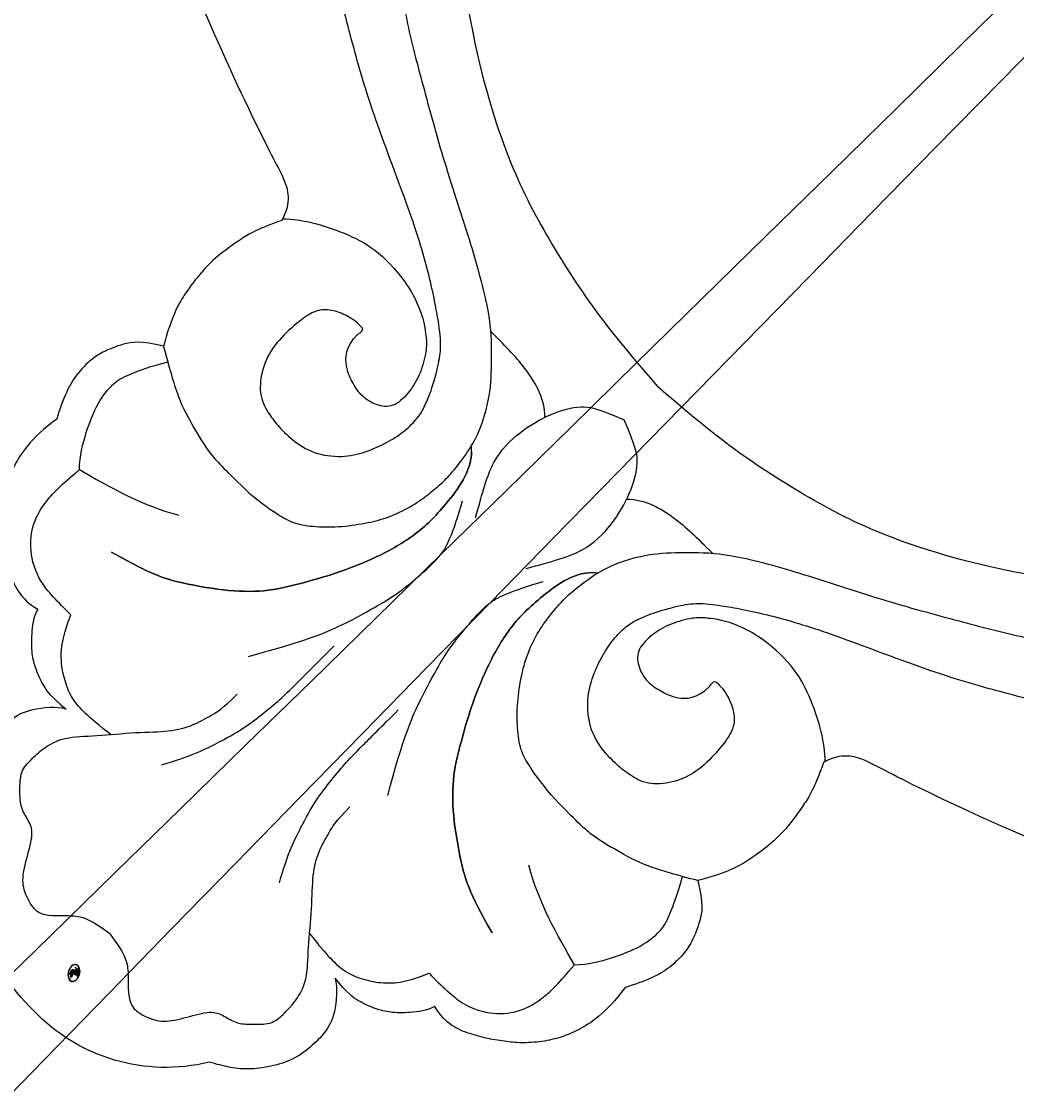
# Model space of a CAD drawing. Units: millimetres. Extents: x 5083 to 7603, y 1713 to 3495.
# Drawn here: x 7212 to 7215, y 2127 to 2129 of the extents above; entities that cross this region are included whole.
import ezdxf

# ---------------------------------------------------------------- set-up
doc = ezdxf.new("R2010")
doc.units = ezdxf.units.MM
doc.linetypes.add('HIDDEN', pattern=[9.525, 6.35, -3.175])
doc.layers.add('H-06.木作(細線)', color=8, linetype='Continuous')
doc.layers.add('H-08.木作(細線)', color=8, linetype='Continuous')
doc.layers.add('logo', color=240, linetype='Continuous', plot=False)
doc.styles.get("Standard").update_dxf_attribs({"font": 'arial.ttf'})

# ---------------------------------------------------------------- blocks, each defined once
blk = doc.blocks.new('logo')
at = {"layer": 'logo'}
h = blk.add_hatch(color=256, dxfattribs=at)
edge = h.paths.add_edge_path()
edge.add_ellipse((0.18, 0.605), major_axis=(0.323, 0.566), ratio=0.659111, start_angle=263.85756, end_angle=429.82505)
edge.add_arc((0.018, 1.392), 0.399, 258.99674, 261.058)
edge.add_ellipse((0.179, 0.602), major_axis=(0.314, 0.551), ratio=0.659838, start_angle=263.24299, end_angle=428.51951, ccw=False)
edge.add_arc((0.507, 0.375), 0.0433, 263.99618, 282.4455)
edge = h.paths.add_edge_path()
edge.add_ellipse((0.179, 0.602), major_axis=(0.314, 0.551), ratio=0.659838, start_angle=70.27444, end_angle=262.83939, ccw=False)
edge.add_arc((0.031, 1.204), 0.237, 245.23231, 248.25565, ccw=False)
edge.add_ellipse((0.18, 0.605), major_axis=(0.323, 0.566), ratio=0.659111, start_angle=71.19986, end_angle=263.58748)
edge.add_arc((0.503, 0.367), 0.0389, 266.46583, 288.3928, ccw=False)
edge = h.paths.add_edge_path(flags=17)
edge.add_line((0.196, 1.02), (0.196, 1.034))
edge.add_arc((0.018, 1.392), 0.399, 261.058, 296.46993, ccw=False)
edge.add_ellipse((0.179, 0.602), major_axis=(0.314, 0.551), ratio=0.659838, start_angle=68.51951, end_angle=70.27444)
edge.add_arc((0.031, 1.204), 0.237, 248.25565, 287.73285)
edge.add_arc((0.179, 0.843), 0.155, 119.27349, 139.70057)
edge.add_arc((0.447, 0.586), 0.526, 137.2638, 146.32964)
edge.add_arc((0.7, 0.487), 0.794, 150.49544, 153.13315)
edge.add_arc((0.175, 0.067), 0.799, 100.81859, 103.20768, ccw=False)
edge.add_arc((0.303, 0.684), 0.325, 138.92308, 148.89478, ccw=False)
edge.add_arc((0.625, 0.395), 0.758, 124.46569, 138.40018, ccw=False)
edge = h.paths.add_edge_path()
edge.add_arc((0.031, 1.204), 0.237, 233.35956, 245.23231)
edge.add_ellipse((0.18, 0.605), major_axis=(0.323, 0.566), ratio=0.659111, start_angle=69.82505, end_angle=71.19986, ccw=False)
edge.add_arc((0.018, 1.392), 0.399, 251.19228, 258.99674, ccw=False)
h.paths.add_polyline_path([(-0.052, 0.816, -0.021859), (-0.015, 0.831, -0.004955), (-0.008, 0.845, 0.012967), (-0.048, 0.835, 0.223317), (-0.201, 0.653, 0.425243), (-0.168, 0.61, 0.393247), (-0.018, 0.739, -0.084558), (0.019, 0.842, 0.019194), (-0.015, 0.831, 0.004726), (-0.021, 0.818, 0.021148), (-0.039, 0.731, -0.080721), (-0.066, 0.665, -0.104113), (-0.11, 0.634, -0.094873), (-0.162, 0.621, -0.207877), (-0.181, 0.643, -0.223034), (-0.178, 0.671, -0.16869)], flags=17)
h.paths.add_polyline_path([(0.36, 0.974, 0.088592), (0.284, 0.953, 0.140724), (0.198, 0.82, -0.012272), (0.202, 0.815, -0.041532), (0.215, 0.797, 0.005558), (0.221, 0.816, -0.187874)], flags=17)
h.paths.add_polyline_path([(0.19, 0.73, 0.011592), (0.205, 0.768, 0.056884), (0.192, 0.79, -0.271208), (0.105, 0.711, -0.679677), (0.04, 0.816, -0.290071), (0.157, 0.822, -0.103922), (0.192, 0.79, 0.053349), (0.197, 0.815, -0.004508), (0.198, 0.82, 0.220604), (0.098, 0.865, -0.015501), (0.046, 0.849, 0.008768), (0.03, 0.845, 0.029539), (0.018, 0.836, 1.009367)], flags=17)
h.paths.add_polyline_path([(0.215, 0.797, -0.008928), (0.205, 0.768, -0.347678), (0.168, 0.631, 0.00727), (0.064, 0.579, -0.035606), (0.059, 0.576, 0.01139), (0.067, 0.571, 0.012101), (0.155, 0.61, 0.461639)], flags=17)
h.paths.add_polyline_path([(0.108, 0.674, 0.433181), (0.027, 0.632, 0.04486), (0.026, 0.62, -0.026783), (0.038, 0.622, -0.142026), (0.05, 0.642, -0.307429), (0.086, 0.662, -0.953401), (0.071, 0.621, 0.069613), (0.038, 0.622, 0.042891), (0.037, 0.615, -0.067719), (0.07, 0.614, 0.893379)], flags=17)
h.paths.add_polyline_path([(0.021, 0.612, -0.009243), (0.026, 0.613, -0.026651), (0.026, 0.62, 0.013684), (0.019, 0.619, 0.174326), (-0.003, 0.606, 0.391287), (0.006, 0.571, 0.210555), (0.042, 0.563), (0.043, 0.562, 0.001326), (0.053, 0.565, -0.005065), (0.05, 0.567, -0.027528), (0.045, 0.572, -0.195292), (0.017, 0.58, -0.659298)], flags=17)
h.paths.add_polyline_path([(0.037, 0.615, 0.023127), (0.026, 0.613, 0.184672), (0.045, 0.572, 0.098355), (0.059, 0.576, -0.009788), (0.052, 0.58, -0.240413)], flags=17)
h.paths.add_polyline_path([(0.067, 0.571, -0.002039), (0.053, 0.565, 0.07599), (0.096, 0.548, 0.108431), (0.234, 0.551, -0.004552), (0.233, 0.557, -0.028332), (0.168, 0.549, -0.123708)], flags=17)
h.paths.add_polyline_path([(0.396, 0.739, -0.55173), (0.424, 0.688, -0.18979), (0.304, 0.573, -0.013881), (0.272, 0.565, 0.011039), (0.273, 0.556, 0.022162), (0.295, 0.562, -0.010966), (0.311, 0.568, -0.001761), (0.346, 0.584, 0.034744), (0.376, 0.603, 0.086103), (0.433, 0.672, 0.506659), (0.398, 0.764, 0.355205), (0.25, 0.674, 0.093422), (0.233, 0.557, 0.017263), (0.272, 0.565, -0.31391)], flags=17)
h.paths.add_polyline_path([(0.259, 0.546, -0.009702), (0.273, 0.553, -0.004936), (0.273, 0.556, -0.035369), (0.237, 0.552, -0.002587), (0.234, 0.551, 0.014405), (0.235, 0.532, -0.020509)], flags=17)
h.paths.add_polyline_path([(0.273, 0.547, -0.007857), (0.273, 0.553, 0.009702), (0.259, 0.546, 0.020509), (0.235, 0.532, 0.000681), (0.235, 0.532, -0.002588), (0.236, 0.526, -0.013713), (0.249, 0.534, -0.01198)], flags=17)
h.paths.add_polyline_path([(0.278, 0.52, -0.036579), (0.273, 0.547, 0.01198), (0.249, 0.534, 0.013411), (0.236, 0.526, 0.001089), (0.235, 0.525, 0.015933), (0.236, 0.427, -0.190203), (0.187, 0.304, -0.266161), (0.121, 0.269, -0.207317), (0.183, 0.477, -0.064593), (0.235, 0.525, -0.001017), (0.235, 0.532, -0.000681), (0.235, 0.532, 0.152538), (0.108, 0.383, 0.230241), (0.111, 0.238, 0.234095), (0.211, 0.271, 0.172717), (0.274, 0.375, 0.028132), (0.281, 0.441, -0.014352), (0.282, 0.459, 0.062016), (0.314, 0.448, 0.349487), (0.465, 0.526, 0.392407), (0.436, 0.606, 0.130108), (0.383, 0.6, 0.001865), (0.346, 0.584, -0.054721), (0.295, 0.562, 0.014593), (0.273, 0.553, 0.007857), (0.273, 0.547, -0.01108), (0.297, 0.557, -0.100678), (0.408, 0.588, -0.349203), (0.432, 0.566, -0.402437), (0.316, 0.465, -0.009974), (0.317, 0.469, 0.613372), (0.295, 0.508, 0.175713), (0.279, 0.503, -0.002484), (0.28, 0.49, -0.463644), (0.302, 0.493, -0.513768), (0.3, 0.467, -0.075052), (0.281, 0.477, 0.007944)], flags=17)
h.paths.add_polyline_path([(0.314, 0.448, -0.062016), (0.282, 0.459, -0.007786), (0.281, 0.441, 0.027572), (0.283, 0.405, 0.0582), (0.284, 0.397, 0.26466), (0.379, 0.293, 0.315327), (0.495, 0.329, -0.025867), (0.491, 0.33, -0.380363), (0.353, 0.328, -0.153954), (0.315, 0.405, -0.090831)], flags=17)
h.paths.add_polyline_path([(0.464, 0.368, 0.336432), (0.491, 0.33, 0.025867), (0.495, 0.329, 0.026394), (0.499, 0.332, -0.025927), (0.494, 0.333, -0.173285), (0.471, 0.351, -0.685315), (0.487, 0.383, -0.491027), (0.503, 0.345, -0.040547), (0.494, 0.333, 0.025927), (0.499, 0.332, 0.139653), (0.512, 0.356, 1.004843)], flags=17)
h.paths.add_polyline_path([(0.406, 1.004, 0.143839), (0.349, 0.996, 0.069213), (0.284, 0.953, -0.088592), (0.36, 0.974, 0.404636)], flags=17)
h.paths.add_polyline_path([(0.27, 0.946, -0.01627), (0.284, 0.953, -0.069213), (0.349, 0.996, 0.037626), (0.224, 0.933, -0.082213), (0.038, 0.855, 0.004306), (0.024, 0.852, 0.008989), (0.019, 0.842, -0.006474), (0.03, 0.845, -0.136946), (0.098, 0.865, 0.054668)], flags=17)
for points in [[(0.019, 0.842, 0.019194), (-0.015, 0.831, 0.004726), (-0.021, 0.818, -0.044587), (-0.044, 0.732, -0.07623), (-0.075, 0.671, -0.235864), (-0.162, 0.623, -0.450297), (-0.178, 0.671, -0.16869), (-0.052, 0.816, -0.021859), (-0.015, 0.831, -0.004955), (-0.008, 0.845, 0.012967), (-0.048, 0.835, 0.223317), (-0.201, 0.653, 0.425243), (-0.168, 0.61, 0.393247), (-0.018, 0.739, -0.084558)], [(-0.162, 0.623, -0.206522), (-0.181, 0.643, 0.207877), (-0.162, 0.621, 0.024305), (-0.148, 0.623, -0.043373)], [(0.273, 0.556, -0.011039), (0.272, 0.565, -0.017263), (0.233, 0.557, 0.004552), (0.234, 0.551, 0.002587), (0.237, 0.552, 0.035369)]]:
    blk.add_hatch(color=256, dxfattribs=at).paths.add_polyline_path(points)
h = blk.add_hatch(color=256, dxfattribs=at)
edge = h.paths.add_edge_path()
edge.add_ellipse((0.179, 0.602), major_axis=(0.314, 0.551), ratio=0.659838, start_angle=68.51951, end_angle=70.27444, ccw=False)
edge.add_arc((0.018, 1.392), 0.399, 258.99674, 261.058, ccw=False)
edge.add_ellipse((0.18, 0.605), major_axis=(0.323, 0.566), ratio=0.659111, start_angle=69.82505, end_angle=71.19986)
edge.add_arc((0.031, 1.204), 0.237, 245.23231, 248.25565)
h = blk.add_hatch(color=256, dxfattribs=at)
h.paths.add_polyline_path([(0.215, 0.797, 0.041532), (0.202, 0.815, 0.012272), (0.198, 0.82, 0.004508), (0.197, 0.815, -0.053349), (0.192, 0.79, -0.056884), (0.205, 0.768, 0.008928)])
h.paths.add_polyline_path([(0.019, 0.842, -0.008989), (0.024, 0.852, 0.010425), (-0.008, 0.845, 0.004955), (-0.015, 0.831, -0.019194)])
h.paths.add_polyline_path([(0.098, 0.865, 0.136946), (0.03, 0.845, -0.008768), (0.046, 0.849, 0.015501)])
h.paths.add_polyline_path([(0.038, 0.622, 0.026783), (0.026, 0.62, 0.026651), (0.026, 0.613, -0.023127), (0.037, 0.615, -0.042891)])
h.paths.add_polyline_path([(0.067, 0.571, -0.01139), (0.059, 0.576, -0.098355), (0.045, 0.572, 0.027528), (0.05, 0.567, 0.005065), (0.053, 0.565, 0.002039)])
for p, q in [((0.196, 1.034), (0.196, 1.02)), ((0.043, 0.562), (0.042, 0.563))]:
    blk.add_line(p, q, dxfattribs=at)
at = {"layer": 'logo', "lineweight": 0}
for p, q in [((0.196, 1.02), (0.196, 1.034)), ((0.042, 0.563), (0.043, 0.562))]:
    blk.add_line(p, q, dxfattribs=at)
at = {"layer": 'logo'}
for points in [[(-0.168, 0.61, -0.425243), (-0.201, 0.653, -0.223317), (-0.048, 0.835, -0.027703), (0.038, 0.855, 0.082213), (0.224, 0.933, -0.037626), (0.349, 0.996, -0.143839), (0.406, 1.004, -0.872775)], [(-0.162, 0.621, -0.434531), (-0.178, 0.671, -0.16869), (-0.052, 0.816, 0.909183)], [(0.196, 1.02, 0.060876), (0.058, 0.898, 0.137716), (-0.018, 0.739, -0.393247), (-0.168, 0.61, 79.578459)], [(-0.111, 1.014, 0.200172), (0.196, 1.034, -0.066965)], [(-0.111, 1.014, 0.241802), (0.103, 0.978, 0.575938)], [(-0.052, 0.816, -0.056349), (0.046, 0.849, 0.070229), (0.27, 0.946, 0.769245)], [(-0.021, 0.818, 0.021148), (-0.039, 0.731, 0.658186)], [(0.061, 0.943, 0.039578), (0.009, 0.878, 0.021193), (-0.021, 0.818, 0.700396)], [(0.221, 0.816, -0.026083), (0.19, 0.73, -1.009367), (0.018, 0.836, 0.624773)], [(0.018, 0.836, -0.416943), (0.202, 0.815, 0.828532)], [(0.197, 0.815, -0.329321), (0.105, 0.711, -0.679677), (0.04, 0.816, 0.415871)], [(0.04, 0.816, -0.290071), (0.157, 0.822, -0.539799), (0.168, 0.631, 0.00727), (0.064, 0.579, -1.51475)], [(0.103, 0.978, 0.089367), (0.061, 0.943, 0.028397)], [(0.202, 0.815, -0.513007), (0.155, 0.61, -1.702754)], [(0.193, 1.018, 0.002733), (0.196, 1.02)], [(0.349, 0.996, 0.216717), (0.197, 0.815, 0.638327)], [(0.36, 0.974, 0.187874), (0.221, 0.816, 0.783226)], [(0.27, 0.946, -0.105013), (0.36, 0.974, 0.404636), (0.406, 1.004, 1.743742)], [(0.042, 0.563, -0.210555), (0.006, 0.571, -0.391287), (-0.003, 0.606, -0.174326), (0.019, 0.619, -0.110406), (0.071, 0.621, 0.953401), (0.086, 0.662)], [(0.064, 0.579, -0.338614), (0.017, 0.58, -0.659298), (0.021, 0.612, -0.100316), (0.07, 0.614, 0.893379), (0.108, 0.674, 0.433181), (0.027, 0.632, 0.289299), (0.05, 0.567, 0.081086), (0.096, 0.548, -0.684784)], [(0.086, 0.662, 0.307429), (0.05, 0.642, 0.446432), (0.052, 0.58, 0.145269), (0.168, 0.549, -0.214979)], [(0.155, 0.61, -0.015466), (0.043, 0.562, 0.608014)], [(0.282, 0.459, -0.035926), (0.274, 0.375, -0.172717), (0.211, 0.271, -0.234095), (0.111, 0.238, -0.230241), (0.108, 0.383, -0.17359), (0.259, 0.546)], [(0.096, 0.548, 0.111049), (0.237, 0.552, 0.147976), (0.376, 0.603, 0.393525)], [(0.235, 0.532, 0.016972), (0.236, 0.427, -0.190203), (0.187, 0.304, -0.266161), (0.121, 0.269, -0.290937), (0.249, 0.534, 0.211969)], [(0.168, 0.549, 0.059536), (0.304, 0.573, 0.18979), (0.424, 0.688, 0.55173), (0.396, 0.739, 0.38162), (0.278, 0.52, -0.007944), (0.281, 0.477, -0.007944)], [(0.376, 0.603, 0.086103), (0.433, 0.672, 0.506659), (0.398, 0.764, 0.355205), (0.25, 0.674, 0.113269), (0.235, 0.532, 0.583131)], [(0.249, 0.534, -0.023063), (0.297, 0.557, -0.100678), (0.408, 0.588, -0.349203), (0.432, 0.566, -0.402437), (0.316, 0.465, -0.247136)], [(0.259, 0.546, -0.035274), (0.311, 0.568, -0.003626), (0.383, 0.6, 0.389489)], [(0.279, 0.503, -0.175713), (0.295, 0.508, -0.613372), (0.317, 0.469)], [(0.3, 0.467, 0.513768), (0.302, 0.493, 0.463644), (0.28, 0.49, 0.463644)], [(0.3, 0.467, -0.075052), (0.281, 0.477)], [(0.383, 0.6, -0.130108), (0.436, 0.606, -0.392407), (0.465, 0.526, -0.420619), (0.282, 0.459, -0.420619)], [(0.314, 0.448, 0.090831), (0.315, 0.405, 0.169704), (0.359, 0.322)], [(0.317, 0.469, 0.009974), (0.316, 0.465, 0.009974)], [(0.512, 0.356, -0.166662), (0.495, 0.329, -0.70739)]]:
    blk.add_lwpolyline(points, format="xyb", dxfattribs=at)
at = {"layer": 'logo', "lineweight": 0}
for centre, radius, start, end in [((0.069, 0.581), 0.28, 114.73617, 165.0904), ((0.093, 0.562), 0.292, 119.85227, 158.15261), ((0.018, 1.392), 0.399, 251.19228, 296.46993), ((0.144, 0.398), 0.462, 110.14825, 115.15718), ((0.175, 0.067), 0.799, 103.20768, 106.17924), ((-0.514, 0.903), 0.5, 339.92958, 350.14136), ((0.7, 0.487), 0.794, 154.26871, 155.35183), ((0.303, 0.684), 0.325, 150.95476, 170.28805), ((0.7, 0.487), 0.794, 153.13315, 154.26871), ((0.7, 0.487), 0.794, 153.13315, 154.26871), ((0.144, 0.398), 0.462, 105.74977, 110.14825), ((0.144, 0.398), 0.462, 105.74977, 110.14825), ((0.7, 0.487), 0.794, 150.49544, 153.13315), ((0.175, 0.067), 0.799, 100.81859, 103.20768), ((0.175, 0.067), 0.799, 100.81859, 103.20768), ((0.103, 0.783), 0.101, 147.82947, 328.89781), ((0.447, 0.586), 0.526, 137.2638, 146.32964), ((0.099, 0.734), 0.131, 121.80363, 128.57159), ((0.303, 0.684), 0.325, 148.89478, 150.95476), ((0.303, 0.684), 0.325, 148.89478, 150.95476), ((0.144, 0.398), 0.462, 104.26615, 105.74977), ((0.303, 0.684), 0.325, 138.92308, 148.89478), ((0.175, 0.067), 0.799, 99.8317, 100.81859), ((0.093, 0.777), 0.0664, 143.30478, 280.11702), ((0.099, 0.734), 0.131, 90.61205, 121.80363), ((0.144, 0.398), 0.462, 102.25666, 104.26615), ((-0.104, 1.456), 0.618, 283.27444, 302.07394), ((0.102, 0.727), 0.11, 60.18609, 124.88983), ((-0.185, 1.693), 0.875, 285.31087, 288.86325), ((0.625, 0.395), 0.758, 124.46569, 138.40018), ((0.179, 0.843), 0.155, 119.27349, 139.70057), ((-0.185, 1.693), 0.875, 288.86325, 301.37978), ((0.099, 0.734), 0.131, 40.85046, 90.61205), ((0.1, 0.723), 0.114, 36.30794, 60.04003), ((0.081, 0.826), 0.116, 342.46144, 354.67645), ((0.081, 0.826), 0.116, 342.46144, 354.67645), ((0.473, 0.738), 0.286, 163.36783, 164.40097), ((0.473, 0.738), 0.286, 163.36783, 164.40097), ((0.473, 0.738), 0.286, 131.32661, 163.36783), ((0.099, 0.734), 0.131, 38.03812, 40.85046), ((0.099, 0.734), 0.131, 38.03812, 40.85046), ((0.105, 0.729), 0.13, 31.69606, 41.20895), ((0.105, 0.729), 0.13, 31.69606, 41.20895), ((-0.615, 1.072), 0.874, 341.66153, 342.93543), ((0.494, 0.717), 0.291, 117.43284, 159.99428), ((0.709, 0.134), 0.935, 112.64858, 121.26776), ((0.382, 0.749), 0.226, 115.89946, 119.62788), ((0.473, 0.738), 0.286, 115.48938, 131.32661), ((0.473, 0.738), 0.286, 115.48938, 131.32661), ((0.382, 0.749), 0.226, 95.64848, 115.89946), ((0.382, 0.749), 0.226, 95.64848, 115.89946), ((0.391, 0.904), 0.101, 81.24388, 113.98479), ((0.368, 1.013), 0.0392, 258.55019, 346.67021), ((-0.164, 0.648), 0.0374, 171.83477, 263.98385), ((-0.149, 0.654), 0.0336, 149.76878, 246.73644), ((-0.162, 0.756), 0.146, 267.58444, 353.45274), ((-0.167, 0.734), 0.111, 272.2715, 325.35734), ((-0.258, 0.803), 0.225, 324.21419, 341.65106), ((0.02, 0.593), 0.027, 151.64247, 237.12153), ((0.025, 0.581), 0.0386, 98.60463, 138.15974), ((0.032, 0.608), 0.0459, 234.58586, 282.14672), ((0.026, 0.595), 0.0177, 105.75255, 239.33976), ((0.041, 0.61), 0.0383, 230.86464, 275.06594), ((0.051, 0.506), 0.117, 102.41777, 105.55365), ((0.05, 0.493), 0.123, 101.61865, 103.73682), ((0.09, 0.617), 0.064, 167.09192, 177.36611), ((0.051, 0.506), 0.117, 96.28097, 102.41777), ((0.051, 0.506), 0.117, 96.28097, 102.41777), ((0.09, 0.617), 0.064, 177.36611, 183.47272), ((0.09, 0.617), 0.064, 177.36611, 183.47272), ((0.05, 0.493), 0.123, 96.31926, 101.61865), ((0.05, 0.493), 0.123, 96.31926, 101.61865), ((0.09, 0.617), 0.064, 183.47272, 225.32498), ((0.087, 0.615), 0.0622, 70.67896, 164.3644), ((0.079, 0.612), 0.0419, 166.10091, 175.92485), ((0.079, 0.612), 0.0419, 166.10091, 175.92485), ((0.05, 0.493), 0.123, 80.82279, 96.31926), ((0.079, 0.612), 0.0419, 175.92485, 229.9973), ((0.079, 0.612), 0.0419, 133.7672, 166.10091), ((0.051, 0.506), 0.117, 80.35254, 96.28097), ((-0.678, 2.39), 1.965, 291.5203, 291.82411), ((0.041, 0.61), 0.0383, 275.06594, 297.535), ((0.09, 0.617), 0.064, 225.32498, 231.63237), ((0.082, 0.625), 0.0367, 83.49639, 151.85224), ((0.132, 0.699), 0.155, 238.05855, 239.21941), ((0.161, 0.76), 0.211, 238.69501, 240.93811), ((-0.678, 2.39), 1.965, 291.82411, 292.29143), ((0.132, 0.699), 0.155, 239.21941, 256.60152), ((0.041, 0.61), 0.0383, 297.535, 305.69187), ((0.161, 0.76), 0.211, 240.93811, 243.54842), ((1.923, -2.983), 4.018, 115.89936, 117.56561), ((-0.678, 2.39), 1.965, 292.29143, 295.06453), ((0.161, 0.76), 0.211, 243.54842, 271.75689), ((0.086, 0.646), 0.0353, 243.92629, 51.03406), ((0.077, 0.642), 0.0217, 251.39684, 65.93064), ((0.258, 0.314), 0.166, 155.20302, 207.06659), ((0.158, 0.863), 0.321, 258.87005, 283.6239), ((0.081, 0.826), 0.116, 281.76526, 342.46144), ((0.41, 0.254), 0.329, 122.09656, 156.78822), ((0.393, 0.302), 0.273, 124.97613, 186.87898), ((0.105, 0.729), 0.13, 292.57645, 31.69606), ((0.1, 0.723), 0.114, 306.5995, 23.28519), ((0.138, 1.13), 0.581, 272.98878, 279.48024), ((-0.615, 1.072), 0.874, 336.95897, 339.61543), ((0.1, 0.723), 0.114, 23.28519, 36.30794), ((0.1, 0.723), 0.114, 23.28519, 36.30794), ((-0.615, 1.072), 0.874, 339.61543, 341.66153), ((-0.615, 1.072), 0.874, 339.61543, 341.66153), ((0.138, 1.13), 0.581, 279.48024, 283.4362), ((0.553, 0.57), 0.32, 182.44531, 183.48862), ((0.158, 0.863), 0.321, 283.6239, 284.21674), ((0.553, 0.57), 0.32, 183.48862, 186.78971), ((0.41, 0.254), 0.329, 117.39682, 122.09656), ((-0.305, 0.454), 0.545, 7.54291, 8.14878), ((0.553, 0.57), 0.32, 186.78971, 186.94575), ((0.399, 0.297), 0.281, 122.37402, 125.44738), ((0.221, 0.807), 0.256, 273.45121, 281.55387), ((0.522, 0.026), 0.577, 115.53742, 118.28294), ((0.379, 0.628), 0.137, 82.22764, 160.44886), ((0.442, 0.183), 0.406, 114.55321, 116.77663), ((0.46, 0.563), 0.187, 109.83802, 179.54831), ((0.138, 1.13), 0.581, 283.4362, 286.61732), ((0.46, 0.563), 0.187, 179.54831, 182.07819), ((0.221, 0.807), 0.256, 281.55387, 286.63221), ((0.442, 0.183), 0.406, 111.20893, 114.55321), ((0.522, 0.026), 0.577, 112.99817, 115.53742), ((0.46, 0.563), 0.187, 182.07819, 183.20941), ((0.46, 0.563), 0.187, 183.20941, 185.00998), ((0.46, 0.563), 0.187, 185.00998, 193.38953), ((-1.08, 0.389), 1.364, 3.67682, 5.49741), ((0.293, 0.484), 0.0241, 86.75602, 126.61951), ((-1.08, 0.389), 1.364, 4.22664, 4.79591), ((0.293, 0.482), 0.0148, 48.98775, 148.48579), ((0.322, 0.536), 0.0724, 235.2903, 252.45866), ((0.602, 0.437), 0.32, 175.94934, 185.55578), ((0.602, 0.437), 0.32, 175.94934, 185.55578), ((0.341, 0.582), 0.136, 244.37576, 335.62597), ((0.341, 0.582), 0.136, 244.37576, 258.57062), ((0.321, 0.405), 0.038, 179.29215, 192.61564), ((0.422, 0.428), 0.142, 192.91541, 252.21146), ((0.221, 0.807), 0.256, 286.63221, 299.16087), ((0.442, 0.183), 0.406, 108.69584, 111.20893), ((0.296, 0.483), 0.0251, 327.19937, 93.29452), ((0.428, 0.299), 0.29, 94.03737, 117.03352), ((0.292, 0.481), 0.016, 301.30373, 50.07426), ((0.218, 0.783), 0.227, 292.23667, 335.222), ((2.553, -4.358), 5.412, 114.07039, 114.474), ((0.456, 0.428), 0.143, 189.15546, 227.68181), ((0.322, 0.576), 0.111, 267.17501, 354.86171), ((0.427, 0.44), 0.113, 165.27667, 167.5624), ((0.421, 0.406), 0.104, 219.3152, 312.34946), ((0.221, 0.807), 0.256, 299.16087, 307.12047), ((2.553, -4.358), 5.412, 113.64287, 114.07039), ((0.207, 0.803), 0.262, 310.20086, 329.88565), ((0.411, 0.394), 0.106, 252.02832, 322.0343), ((0.42, 0.504), 0.103, 81.5328, 111.18472), ((0.394, 0.705), 0.0345, 330.44396, 85.99132), ((0.382, 0.705), 0.0613, 327.27994, 74.75788), ((0.406, 0.562), 0.0267, 8.50985, 85.50725), ((0.407, 0.55), 0.0627, 337.30852, 63.01001), ((0.488, 0.362), 0.0248, 345.86404, 166.41764), ((0.503, 0.367), 0.0389, 177.69163, 252.06991), ((0.485, 0.364), 0.0192, 85.25049, 222.94417), ((0.507, 0.375), 0.0433, 213.0653, 252.38889), ((0.48, 0.358), 0.0263, 331.25062, 75.8597), ((0.503, 0.367), 0.0389, 252.06991, 306.69195), ((0.426, 0.395), 0.0917, 317.73654, 327.02424), ((0.507, 0.375), 0.0433, 252.38889, 295.424)]:
    blk.add_arc(centre, radius, start, end, dxfattribs=at)
at = {"layer": 'logo'}
for centre, major_axis, ratio in [((0.18, 0.605), (0.323, 0.566), 0.659111), ((0.179, 0.602), (0.314, 0.551), 0.659838)]:
    blk.add_ellipse(centre, major_axis=major_axis, ratio=ratio, dxfattribs=at)
at = {"layer": 'logo', "insert": (-0.184, 0.205), "char_height": 0.05638, "width": 0.76412, "attachment_point": 1}
blk.add_mtext('{\\fVerdana|b0|i1|c0|p34;GOODWARE}', dxfattribs=at)
blk = doc.blocks.new('SE-21144-d')
at = {"layer": 'H-08.木作(細線)'}
for centre, start, end in [((-0.181, -59.177), 211.2428, 271.5177), ((0.181, -59.177), 268.4823, 328.7572)]:
    blk.add_arc(centre, 6.826, start, end, dxfattribs=at)
for points, knots in [([(0, 66), (-1.497, 65.897), (-3.226, 65.524), (-4.415, 65.015), (-5.483, 64.21), (-6.297, 63.396), (-7.09, 62.023), (-7.5, 60.88), (-7.701, 59.17), (-7.701, 57.525), (-8.275, 57.525), (-8.867, 57.446), (-9.587, 57.214), (-9.935, 56.865), (-10.167, 56.633), (-10.892, 57.052), (-11.446, 57.2), (-12.239, 57.2), (-12.885, 56.828), (-13.321, 56.391), (-13.491, 55.756), (-13.491, 55.051), (-13.162, 54.163), (-12.863, 53.735), (-12.216, 53.196), (-11.566, 52.7), (-11.598, 52.669), (-11.813, 52.296), (-11.951, 51.781), (-11.861, 51.127), (-11.474, 50.332), (-10.778, 49.743), (-11.018, 49.717), (-11.384, 49.601), (-11.875, 49.318), (-12.211, 49.077), (-12.401, 48.743), (-12.446, 48.266), (-12.332, 47.84), (-12.942, 47.84), (-13.642, 47.554), (-14.1, 47.096), (-14.328, 46.868), (-14.612, 46.376), (-14.805, 45.655), (-14.805, 44.84), (-15.171, 44.742), (-15.463, 44.573), (-15.725, 44.311), (-17.332, 45.141), (-18.812, 45.381), (-20.246, 45.505), (-21.772, 45.505), (-23.02, 45.327), (-23.981, 44.932), (-25.182, 44.111), (-26.323, 43.175), (-27.1, 42.397), (-27.81, 41.451), (-28.162, 40.842), (-28.48, 40.084), (-28.64, 38.516), (-29.163, 39.423), (-29.002, 40.025), (-29.002, 40.891), (-29.002, 41.562), (-29.262, 42.531), (-29.859, 43.128), (-30.363, 43.633), (-31.423, 43.744), (-32.489, 43.744), (-33.499, 43.161), (-34.194, 42.465), (-35.033, 41.298), (-35.551, 40.402), (-36.478, 40.33), (-36.939, 40.264), (-38.044, 39.968), (-38.995, 39.213), (-39.934, 38.274), (-40.586, 37.145), (-41.122, 35.903), (-41.398, 34.874), (-41.465, 34.308), (-41.465, 33.545), (-41.4, 32.649), (-41.291, 31.632), (-41.079, 30.842), (-40.795, 30.35), (-41.223, 30.597), (-41.598, 30.698), (-42.182, 30.698), (-42.787, 30.536), (-43.38, 30.193), (-43.801, 30.922), (-44.494, 31.616), (-45.04, 31.931), (-45.667, 32.099), (-46.534, 32.099), (-47.423, 31.86), (-47.801, 31.482), (-48.653, 30.283), (-49.123, 29.47), (-49.329, 28.701), (-49.491, 28.093), (-49.595, 27.407), (-49.595, 26.524), (-49.367, 24.187), (-49.812, 24.307), (-50.21, 24.2), (-50.463, 24.054), (-50.78, 23.737), (-51.351, 22.747), (-51.741, 21.292), (-51.741, 19.862), (-51.548, 18.42), (-51.263, 17.355), (-50.833, 16.251), (-50.371, 15.175), (-49.548, 13.749), (-48.848, 12.537), (-48.306, 11.995), (-49.471, 12.307), (-50.246, 12.307), (-50.544, 12.227), (-50.71, 12.183), (-51.314, 11.834), (-51.708, 11.152), (-52.12, 10.197), (-52.417, 9.089), (-52.417, 7.761), (-52.159, 6.798), (-51.865, 5.701), (-51.614, 4.764), (-52.048, 4.88), (-52.856, 4.88), (-53.46, 4.532), (-53.856, 3.662), (-54.045, 2.957), (-54.165, 1.658), (-53.795, -0.725), (-53.073, -3.417), (-51.745, -6.321), (-50.583, -8.333), (-49.395, -10.39), (-48.275, -11.892), (-47.071, -13.095), (-44.13, -15.662), (-44.447, -15.845), (-44.631, -16.532), (-44.631, -17.721), (-44.306, -18.932), (-43.629, -20.104), (-42.592, -21.449), (-41.561, -22.48), (-40.477, -23.564), (-39.135, -24.906), (-37.689, -26.031), (-36.171, -27.251), (-33.795, -28.913), (-32.9, -29.47), (-31.892, -30.157), (-30.559, -30.927), (-27.913, -32.279), (-24.771, -33.907), (-18.183, -36.469), (-15.357, -37.31), (-14.939, -37.551), (-14.498, -37.993), (-14.368, -38.476), (-14.775, -39.333), (-14.968, -40.054), (-15.137, -41.187), (-15.137, -41.937), (-15.006, -42.992), (-14.759, -43.916), (-14.164, -44.946), (-14.915, -45.38), (-15.336, -45.993), (-15.612, -46.676), (-15.741, -47.159), (-15.741, -48.01), (-15.558, -48.695), (-15.247, -49.388), (-15.065, -49.704), (-15.168, -50.304), (-15.168, -51.302), (-14.961, -52.072), (-14.742, -52.638), (-14.384, -53.257), (-13.823, -53.913), (-13.387, -54.267), (-12.794, -54.705), (-12.171, -55.065), (-11.501, -55.352), (-10.912, -55.352), (-10.529, -55.25), (-10.439, -55.586), (-10.011, -56.111), (-9.508, -56.613), (-9.034, -56.887), (-8.37, -57.148), (-7.869, -57.225), (-7.134, -57.148), (-7.464, -57.338), (-8.129, -58.124), (-8.325, -58.857), (-8.325, -59.616), (-8.193, -60.468), (-7.703, -61.317), (-7.199, -61.936), (-6.684, -62.331), (-6.286, -62.561), (-6.017, -62.717)], [0, 0, 0, 0, 0.983534, 1.983534, 2.983534, 3.983534, 4.983534, 5.983534, 6.983534, 6.983534, 6.983534, 7.983534, 8.983534, 9.983534, 9.983534, 9.983534, 10.983534, 11.983534, 12.983534, 13.983534, 14.983534, 15.983534, 16.983534, 17.983534, 18.983534, 18.983534, 18.983534, 19.983534, 20.983534, 21.983534, 22.983534, 22.983534, 22.983534, 23.611478, 24.611478, 25.611478, 26.611478, 27.611478, 27.611478, 27.611478, 28.611478, 29.611478, 30.611478, 31.611478, 32.611478, 32.611478, 32.611478, 33.611478, 33.611478, 33.611478, 34.611478, 35.611478, 36.611478, 37.611478, 38.611478, 39.611478, 40.611478, 41.611478, 42.611478, 43.611478, 44.611478, 44.611478, 44.611478, 45.611478, 46.611478, 47.611478, 48.611478, 49.611478, 50.611478, 51.611478, 52.611478, 53.611478, 54.611478, 55.611478, 55.611478, 55.611478, 56.611478, 57.611478, 58.611478, 59.611478, 60.611478, 61.611478, 62.611478, 63.611478, 64.611478, 65.611478, 66.611478, 67.611478, 67.611478, 67.611478, 68.611478, 69.611478, 70.611478, 70.611478, 70.611478, 71.611478, 72.611478, 73.611478, 74.611478, 75.611478, 76.611478, 77.611478, 78.611478, 79.611478, 80.611478, 81.611478, 82.611478, 82.611478, 82.611478, 83.611478, 84.611478, 85.611478, 86.611478, 87.611478, 88.611478, 89.611478, 90.611478, 91.611478, 92.611478, 93.611478, 94.611478, 94.611478, 94.611478, 95.611478, 96.611478, 97.611478, 98.611478, 99.611478, 100.611478, 101.611478, 102.611478, 103.611478, 104.611478, 104.611478, 104.611478, 105.611478, 106.611478, 107.611478, 108.611478, 109.611478, 110.611478, 111.611478, 112.611478, 113.611478, 114.611478, 115.611478, 116.611478, 116.611478, 116.611478, 117.611478, 118.611478, 119.611478, 120.611478, 121.611478, 122.611478, 123.611478, 124.611478, 125.611478, 126.611478, 127.611478, 128.611478, 129.611478, 130.611478, 131.611478, 132.611478, 133.611478, 134.611478, 135.611478, 136.611478, 136.611478, 136.611478, 137.611478, 138.611478, 139.611478, 140.611478, 141.611478, 141.611478, 141.611478, 142.611478, 143.611478, 144.611478, 145.611478, 146.611478, 147.611478, 147.611478, 147.611478, 148.611478, 149.611478, 150.611478, 151.611478, 152.611478, 153.611478, 154.611478, 155.611478, 156.611478, 157.611478, 157.611478, 157.611478, 158.611478, 159.611478, 160.611478, 161.611478, 162.611478, 162.611478, 162.611478, 163.611478, 164.611478, 165.611478, 166.611478, 167.611478, 168.611478, 169.611478, 170.611478, 170.611478, 170.611478, 170.611478]), ([(0, 66), (1.497, 65.897), (3.226, 65.524), (4.415, 65.015), (5.483, 64.21), (6.297, 63.396), (7.09, 62.023), (7.5, 60.88), (7.701, 59.17), (7.701, 57.525), (8.275, 57.525), (8.867, 57.446), (9.587, 57.214), (9.935, 56.865), (10.167, 56.633), (10.892, 57.052), (11.446, 57.2), (12.239, 57.2), (12.885, 56.828), (13.321, 56.391), (13.491, 55.756), (13.491, 55.051), (13.162, 54.163), (12.863, 53.735), (12.216, 53.196), (11.566, 52.7), (11.598, 52.669), (11.813, 52.296), (11.951, 51.781), (11.861, 51.127), (11.474, 50.332), (10.778, 49.743), (11.018, 49.717), (11.384, 49.601), (11.875, 49.318), (12.211, 49.077), (12.401, 48.743), (12.446, 48.266), (12.332, 47.84), (12.942, 47.84), (13.642, 47.554), (14.1, 47.096), (14.328, 46.868), (14.612, 46.376), (14.805, 45.655), (14.805, 44.84), (15.171, 44.742), (15.463, 44.573), (15.725, 44.311), (17.332, 45.141), (18.812, 45.381), (20.246, 45.505), (21.772, 45.505), (23.02, 45.327), (23.981, 44.932), (25.182, 44.111), (26.323, 43.175), (27.1, 42.397), (27.81, 41.451), (28.162, 40.842), (28.48, 40.084), (28.64, 38.516), (29.163, 39.423), (29.002, 40.025), (29.002, 40.891), (29.002, 41.562), (29.262, 42.531), (29.859, 43.128), (30.363, 43.633), (31.423, 43.744), (32.489, 43.744), (33.499, 43.161), (34.194, 42.465), (35.033, 41.298), (35.551, 40.402), (36.478, 40.33), (36.939, 40.264), (38.044, 39.968), (38.995, 39.213), (39.934, 38.274), (40.586, 37.145), (41.122, 35.903), (41.398, 34.874), (41.465, 34.308), (41.465, 33.545), (41.4, 32.649), (41.291, 31.632), (41.079, 30.842), (40.795, 30.35), (41.223, 30.597), (41.598, 30.698), (42.182, 30.698), (42.787, 30.536), (43.38, 30.193), (43.801, 30.922), (44.495, 31.616), (45.04, 31.931), (45.667, 32.099), (46.534, 32.099), (47.423, 31.86), (47.801, 31.482), (48.653, 30.283), (49.123, 29.47), (49.329, 28.701), (49.491, 28.093), (49.596, 27.407), (49.596, 26.524), (49.367, 24.187), (49.812, 24.307), (50.21, 24.2), (50.463, 24.054), (50.78, 23.737), (51.351, 22.747), (51.741, 21.292), (51.741, 19.862), (51.548, 18.42), (51.263, 17.355), (50.833, 16.251), (50.371, 15.175), (49.548, 13.749), (48.848, 12.537), (48.306, 11.995), (49.471, 12.307), (50.246, 12.307), (50.544, 12.227), (50.71, 12.183), (51.314, 11.834), (51.708, 11.152), (52.12, 10.197), (52.417, 9.089), (52.417, 7.761), (52.159, 6.798), (51.865, 5.701), (51.614, 4.764), (52.048, 4.88), (52.856, 4.88), (53.46, 4.532), (53.856, 3.662), (54.045, 2.957), (54.165, 1.658), (53.795, -0.725), (53.073, -3.417), (51.745, -6.321), (50.583, -8.333), (49.395, -10.39), (48.275, -11.892), (47.071, -13.095), (44.13, -15.662), (44.447, -15.845), (44.631, -16.532), (44.631, -17.721), (44.306, -18.932), (43.629, -20.104), (42.592, -21.449), (41.561, -22.48), (40.477, -23.564), (39.135, -24.906), (37.689, -26.031), (36.171, -27.251), (33.795, -28.913), (32.9, -29.47), (31.892, -30.157), (30.559, -30.927), (27.913, -32.279), (24.771, -33.907), (18.183, -36.469), (15.357, -37.31), (14.939, -37.551), (14.498, -37.993), (14.368, -38.476), (14.775, -39.333), (14.968, -40.054), (15.137, -41.187), (15.137, -41.937), (15.006, -42.992), (14.759, -43.916), (14.164, -44.946), (14.915, -45.38), (15.336, -45.993), (15.612, -46.676), (15.741, -47.159), (15.741, -48.01), (15.558, -48.695), (15.247, -49.388), (15.065, -49.704), (15.168, -50.304), (15.168, -51.302), (14.961, -52.072), (14.742, -52.638), (14.384, -53.257), (13.823, -53.913), (13.387, -54.267), (12.794, -54.705), (12.171, -55.065), (11.501, -55.352), (10.912, -55.352), (10.529, -55.25), (10.439, -55.586), (10.011, -56.111), (9.508, -56.613), (9.034, -56.887), (8.37, -57.148), (7.869, -57.225), (7.134, -57.148), (7.464, -57.338), (8.129, -58.124), (8.325, -58.857), (8.325, -59.616), (8.193, -60.468), (7.703, -61.317), (7.199, -61.936), (6.684, -62.331), (6.286, -62.561), (6.017, -62.717)], [0, 0, 0, 0, 0.983534, 1.983534, 2.983534, 3.983534, 4.983534, 5.983534, 6.983534, 6.983534, 6.983534, 7.983534, 8.983534, 9.983534, 9.983534, 9.983534, 10.983534, 11.983534, 12.983534, 13.983534, 14.983534, 15.983534, 16.983534, 17.983534, 18.983534, 18.983534, 18.983534, 19.983534, 20.983534, 21.983534, 22.983534, 22.983534, 22.983534, 23.611478, 24.611478, 25.611478, 26.611478, 27.611478, 27.611478, 27.611478, 28.611478, 29.611478, 30.611478, 31.611478, 32.611478, 32.611478, 32.611478, 33.611478, 33.611478, 33.611478, 34.611478, 35.611478, 36.611478, 37.611478, 38.611478, 39.611478, 40.611478, 41.611478, 42.611478, 43.611478, 44.611478, 44.611478, 44.611478, 45.611478, 46.611478, 47.611478, 48.611478, 49.611478, 50.611478, 51.611478, 52.611478, 53.611478, 54.611478, 55.611478, 55.611478, 55.611478, 56.611478, 57.611478, 58.611478, 59.611478, 60.611478, 61.611478, 62.611478, 63.611478, 64.611478, 65.611478, 66.611478, 67.611478, 67.611478, 67.611478, 68.611478, 69.611478, 70.611478, 70.611478, 70.611478, 71.611478, 72.611478, 73.611478, 74.611478, 75.611478, 76.611478, 77.611478, 78.611478, 79.611478, 80.611478, 81.611478, 82.611478, 82.611478, 82.611478, 83.611478, 84.611478, 85.611478, 86.611478, 87.611478, 88.611478, 89.611478, 90.611478, 91.611478, 92.611478, 93.611478, 94.611478, 94.611478, 94.611478, 95.611478, 96.611478, 97.611478, 98.611478, 99.611478, 100.611478, 101.611478, 102.611478, 103.611478, 104.611478, 104.611478, 104.611478, 105.611478, 106.611478, 107.611478, 108.611478, 109.611478, 110.611478, 111.611478, 112.611478, 113.611478, 114.611478, 115.611478, 116.611478, 116.611478, 116.611478, 117.611478, 118.611478, 119.611478, 120.611478, 121.611478, 122.611478, 123.611478, 124.611478, 125.611478, 126.611478, 127.611478, 128.611478, 129.611478, 130.611478, 131.611478, 132.611478, 133.611478, 134.611478, 135.611478, 136.611478, 136.611478, 136.611478, 137.611478, 138.611478, 139.611478, 140.611478, 141.611478, 141.611478, 141.611478, 142.611478, 143.611478, 144.611478, 145.611478, 146.611478, 147.611478, 147.611478, 147.611478, 148.611478, 149.611478, 150.611478, 151.611478, 152.611478, 153.611478, 154.611478, 155.611478, 156.611478, 157.611478, 157.611478, 157.611478, 158.611478, 159.611478, 160.611478, 161.611478, 162.611478, 162.611478, 162.611478, 163.611478, 164.611478, 165.611478, 166.611478, 167.611478, 168.611478, 169.611478, 170.611478, 170.611478, 170.611478, 170.611478]), ([(-7.453, -37.738), (-7.299, -37.857), (-7.016, -38.167), (-6.62, -38.853), (-6.418, -39.607), (-6.418, -40.421), (-6.849, -40.852), (-7.588, -41.05), (-8.146, -40.9), (-8.747, -40.739), (-9.331, -40.155), (-9.331, -39.475), (-9.255, -39.191), (-9.469, -39.191), (-9.793, -39.191), (-10.326, -39.334), (-10.883, -39.656), (-11.165, -40.144), (-11.275, -41.041), (-11.275, -42.121), (-10.915, -43.038), (-10.292, -43.758), (-9.529, -43.963), (-9.015, -44.027), (-8.148, -44.027), (-7.224, -43.779), (-6.39, -43.075), (-5.946, -42.305), (-5.646, -41.471), (-5.513, -40.775), (-5.513, -40.087), (-5.635, -39.631), (-5.903, -38.975), (-6.437, -38.049), (-6.833, -37.546), (-7.554, -36.966), (-9.335, -35.787), (-11.459, -34.711), (-15.163, -33.069), (-17.394, -31.781), (-19.959, -30.3), (-21.598, -28.662), (-23.094, -27.165), (-24.031, -26.228), (-25.03, -24.728), (-26.068, -22.93), (-28.318, -19.034), (-29.579, -16.173), (-30.239, -13.713), (-31.198, -10.131), (-31.822, -6.151), (-31.822, -0.451), (-31.373, 8.994), (-30.438, 14.725), (-29.003, 20.077), (-26.898, 24.616), (-23.765, 29.094), (-20.675, 32.184), (-18.421, 34.021)], [0, 0, 0, 0, 0.703079, 1.703079, 2.703079, 3.703079, 4.703079, 5.703079, 6.703079, 7.703079, 8.703079, 8.703079, 8.703079, 9.703079, 10.703079, 11.703079, 12.703079, 13.703079, 14.703079, 15.703079, 16.703079, 17.703079, 18.703079, 19.703079, 20.703079, 21.703079, 22.703079, 23.703079, 24.703079, 25.703079, 26.703079, 27.703079, 28.703079, 29.703079, 30.703079, 31.703079, 32.703079, 33.703079, 34.703079, 35.703079, 36.703079, 37.703079, 38.703079, 39.703079, 40.703079, 41.703079, 42.703079, 43.703079, 44.703079, 45.703079, 46.703079, 47.703079, 48.703079, 49.703079, 50.703079, 51.703079, 52.703079, 53.703079, 53.703079, 53.703079, 53.703079]), ([(7.453, -37.738), (7.3, -37.857), (7.016, -38.167), (6.62, -38.853), (6.418, -39.607), (6.418, -40.421), (6.849, -40.852), (7.588, -41.05), (8.146, -40.9), (8.747, -40.739), (9.331, -40.155), (9.331, -39.475), (9.255, -39.191), (9.469, -39.191), (9.793, -39.191), (10.326, -39.334), (10.883, -39.656), (11.165, -40.144), (11.275, -41.041), (11.275, -42.121), (10.915, -43.038), (10.292, -43.758), (9.529, -43.963), (9.015, -44.027), (8.148, -44.027), (7.224, -43.779), (6.39, -43.075), (5.946, -42.305), (5.646, -41.471), (5.513, -40.775), (5.513, -40.087), (5.635, -39.631), (5.903, -38.975), (6.437, -38.049), (6.833, -37.546), (7.554, -36.966), (9.335, -35.787), (11.459, -34.711), (15.163, -33.069), (17.394, -31.781), (19.959, -30.3), (21.598, -28.662), (23.094, -27.165), (24.031, -26.228), (25.03, -24.728), (26.068, -22.93), (28.318, -19.034), (29.579, -16.173), (30.239, -13.713), (31.198, -10.131), (31.822, -6.151), (31.822, -0.451), (31.373, 8.994), (30.438, 14.725), (29.003, 20.077), (26.898, 24.616), (23.765, 29.094), (20.675, 32.184), (18.421, 34.021)], [0, 0, 0, 0, 0.703079, 1.703079, 2.703079, 3.703079, 4.703079, 5.703079, 6.703079, 7.703079, 8.703079, 8.703079, 8.703079, 9.703079, 10.703079, 11.703079, 12.703079, 13.703079, 14.703079, 15.703079, 16.703079, 17.703079, 18.703079, 19.703079, 20.703079, 21.703079, 22.703079, 23.703079, 24.703079, 25.703079, 26.703079, 27.703079, 28.703079, 29.703079, 30.703079, 31.703079, 32.703079, 33.703079, 34.703079, 35.703079, 36.703079, 37.703079, 38.703079, 39.703079, 40.703079, 41.703079, 42.703079, 43.703079, 44.703079, 45.703079, 46.703079, 47.703079, 48.703079, 49.703079, 50.703079, 51.703079, 52.703079, 53.703079, 53.703079, 53.703079, 53.703079]), ([(-14.164, -44.946), (-13.501, -45.329), (-12.36, -45.988), (-11.227, -46.291), (-10.1, -46.593), (-9.199, -46.593), (-8.017, -46.563), (-7.355, -46.498), (-6.908, -46.433), (-6.674, -46.367), (-6.436, -46.321), (-5.989, -46.192), (-5.343, -45.711), (-4.65, -45.018), (-4.035, -44.174), (-3.663, -43.53), (-3.338, -42.648), (-3.213, -41.849), (-3.156, -41.237), (-3.156, -40.697), (-3.279, -39.703), (-3.544, -38.714), (-4.281, -37.437), (-5.239, -36.48), (-6.224, -35.495), (-8.597, -34.125), (-11.679, -32.597), (-14.22, -31.13), (-16.431, -29.853), (-18.183, -28.503), (-20.33, -26.698), (-20.63, -26.398)], [0, 0, 0, 0, 1, 2, 3, 4, 4, 4, 5, 5, 5, 5.909171, 6.909171, 7.909171, 8.909171, 9.909171, 10.909171, 11.909171, 12.909171, 13.909171, 14.909171, 15.909171, 16.909171, 17.909171, 18.909171, 19.909171, 20.909171, 21.909171, 22.909171, 23.909171, 24.909171, 24.909171, 24.909171, 24.909171]), ([(14.164, -44.946), (13.501, -45.329), (12.36, -45.988), (11.227, -46.291), (10.1, -46.593), (9.199, -46.593), (8.017, -46.563), (7.355, -46.498), (6.908, -46.433), (6.674, -46.367), (6.436, -46.321), (5.989, -46.192), (5.343, -45.711), (4.65, -45.018), (4.035, -44.174), (3.663, -43.53), (3.338, -42.648), (3.213, -41.849), (3.156, -41.237), (3.156, -40.697), (3.279, -39.703), (3.544, -38.714), (4.281, -37.437), (5.239, -36.48), (6.224, -35.495), (8.597, -34.125), (11.679, -32.597), (14.22, -31.13), (16.431, -29.853), (18.183, -28.503), (20.33, -26.698), (20.63, -26.398)], [0, 0, 0, 0, 1, 2, 3, 4, 4, 4, 5, 5, 5, 5.909171, 6.909171, 7.909171, 8.909171, 9.909171, 10.909171, 11.909171, 12.909171, 13.909171, 14.909171, 15.909171, 16.909171, 17.909171, 18.909171, 19.909171, 20.909171, 21.909171, 22.909171, 23.909171, 24.909171, 24.909171, 24.909171, 24.909171]), ([(-16.235, -27.059), (-13.982, -28.726), (-10.706, -30.618), (-7.638, -31.716), (-4.22, -32.513), (-2.252, -32.746), (0, -32.922)], [0, 0, 0, 0, 1, 2, 3, 4, 4, 4, 4]), ([(16.235, -27.059), (13.982, -28.726), (10.706, -30.618), (7.638, -31.716), (4.22, -32.513), (2.252, -32.746), (0, -32.922)], [0, 0, 0, 0, 1, 2, 3, 4, 4, 4, 4]), ([(-9.422, -36.854), (-9.083, -36.912), (-8.377, -37.118), (-7.691, -37.514), (-7.468, -37.738)], [16.165609, 16.165609, 16.165609, 16.165609, 17, 18, 18, 18, 18]), ([(9.422, -36.854), (9.083, -36.912), (8.377, -37.118), (7.692, -37.514), (7.468, -37.738)], [16.165609, 16.165609, 16.165609, 16.165609, 17, 18, 18, 18, 18]), ([(-3.205, -39.573), (-2.682, -40.096), (-2.444, -41.822), (-2.444, -43.221), (-2.885, -44.865), (-3.624, -46.524), (-4.178, -47.483), (-4.85, -48.646), (-5.893, -49.689), (-7.387, -50.747), (-8.395, -51.329), (-10.091, -51.783), (-8.395, -51.329), (-7.387, -50.747), (-5.893, -49.689), (-4.85, -48.646), (-4.178, -47.483), (-3.624, -46.524), (-2.885, -44.865), (-2.444, -43.221), (-2.444, -41.822), (-2.682, -40.096), (-3.205, -39.573), (-3.254, -39.524), (-3.306, -39.479), (-3.361, -39.436)], [0, 0, 0, 0, 1, 2, 3, 4, 5, 6, 7, 8, 9, 9, 9, 10, 11, 12, 13, 14, 15, 16, 17, 18, 18, 18, 18.092901, 18.092901, 18.092901, 18.092901]), ([(3.205, -39.573), (2.682, -40.096), (2.444, -41.822), (2.444, -43.221), (2.885, -44.865), (3.624, -46.524), (4.178, -47.483), (4.85, -48.646), (5.893, -49.689), (7.387, -50.747), (8.395, -51.329), (10.091, -51.783), (8.395, -51.329), (7.387, -50.747), (5.893, -49.689), (4.85, -48.646), (4.178, -47.483), (3.624, -46.524), (2.885, -44.865), (2.444, -43.221), (2.444, -41.822), (2.682, -40.096), (3.205, -39.573), (3.254, -39.524), (3.306, -39.479), (3.361, -39.436)], [0, 0, 0, 0, 1, 2, 3, 4, 5, 6, 7, 8, 9, 9, 9, 10, 11, 12, 13, 14, 15, 16, 17, 18, 18, 18, 18.092901, 18.092901, 18.092901, 18.092901]), ([(-5.272, -56.639), (-6.322, -56.77), (-7.308, -56.77), (-8.048, -56.342), (-8.439, -56.117), (-9.105, -55.451), (-9.497, -54.525), (-10.207, -54.525), (-11.262, -54.525), (-12.337, -53.905), (-12.951, -53.121), (-13.205, -52.171), (-13.205, -51.349), (-13.123, -50.446), (-13.486, -50.083), (-13.966, -49.252), (-14.436, -48.182), (-14.531, -47.24), (-14.386, -46.699), (-13.964, -45.798), (-13.645, -45.245)], [0, 0, 0, 0, 1, 2, 3, 4, 4, 4, 5, 6, 7, 8, 9, 9, 9, 10, 11, 12, 13, 14, 14, 14, 14]), ([(5.272, -56.639), (6.322, -56.77), (7.308, -56.77), (8.049, -56.342), (8.439, -56.117), (9.105, -55.451), (9.497, -54.525), (10.207, -54.525), (11.262, -54.525), (12.337, -53.905), (12.951, -53.121), (13.205, -52.171), (13.205, -51.349), (13.123, -50.446), (13.487, -50.083), (13.966, -49.252), (14.436, -48.182), (14.531, -47.24), (14.386, -46.699), (13.964, -45.798), (13.645, -45.245)], [0, 0, 0, 0, 1, 2, 3, 4, 4, 4, 5, 6, 7, 8, 9, 9, 9, 10, 11, 12, 13, 14, 14, 14, 14]), ([(0, -61.947), (-0.895, -62.069), (-1.349, -62.331), (-1.742, -62.724), (-2.113, -63.096), (-2.563, -63.356), (-3.255, -63.17), (-3.812, -62.849), (-4.301, -62.002), (-4.753, -61.218), (-5.25, -61.085), (-5.783, -60.943), (-6.179, -60.546), (-6.715, -60.011), (-6.715, -59.411), (-6.715, -58.831), (-6.475, -57.936), (-5.636, -57.097), (-4.655, -55.88), (-3.761, -54.986), (-3.323, -54.227), (-3.109, -53.427), (-2.99, -52.986), (-2.99, -52.215)], [21.000003, 21.000003, 21.000003, 21.000003, 22, 23, 24, 25, 26, 27, 28, 29, 30, 31, 32, 33, 34, 35, 36, 37, 38, 39, 40, 41, 42, 42, 42, 42]), ([(0, -61.947), (0.895, -62.069), (1.349, -62.331), (1.742, -62.724), (2.114, -63.096), (2.563, -63.356), (3.255, -63.17), (3.812, -62.849), (4.301, -62.002), (4.753, -61.218), (5.25, -61.085), (5.783, -60.943), (6.179, -60.546), (6.715, -60.011), (6.715, -59.411), (6.715, -58.831), (6.475, -57.936), (5.636, -57.097), (4.655, -55.88), (3.761, -54.986), (3.323, -54.227), (3.109, -53.427), (2.99, -52.986), (2.99, -52.215)], [21.000003, 21.000003, 21.000003, 21.000003, 22, 23, 24, 25, 26, 27, 28, 29, 30, 31, 32, 33, 34, 35, 36, 37, 38, 39, 40, 41, 42, 42, 42, 42])]:
    blk.add_open_spline(points, degree=3, knots=knots, dxfattribs=at)
for points in [[(-1.342, -41.218), (-1.852, -40.336), (-2.478, -39.251), (-2.478, -37.762), (-2.122, -36.431), (-1.515, -35.382), (-1.037, -35.105), (0, -34.681)], [(1.342, -41.218), (1.852, -40.336), (2.478, -39.251), (2.478, -37.762), (2.122, -36.431), (1.515, -35.382), (1.037, -35.105), (0, -34.681)], [(-2.169, -36.717), (-2.649, -36.237), (-3.985, -35.879), (-4.999, -35.879), (-5.875, -35.879)], [(2.169, -36.717), (2.649, -36.237), (3.985, -35.879), (4.999, -35.879), (5.875, -35.879)], [(-14.387, -38.41), (-13.901, -37.923), (-12.402, -37.058), (-10.775, -36.622), (-9.408, -36.854)], [(14.387, -38.41), (13.901, -37.923), (12.402, -37.058), (10.775, -36.622), (9.408, -36.854)], [(-3.687, -50.911), (-2.582, -48.997), (-1.979, -47.505), (-1.587, -46.041), (-1.398, -45.339), (-1.263, -43.899), (-1.263, -43.1), (-1.4, -42.587), (-1.834, -41.649), (-2.138, -41.122)], [(3.687, -50.911), (2.582, -48.997), (1.979, -47.505), (1.587, -46.041), (1.398, -45.339), (1.263, -43.899), (1.263, -43.1), (1.4, -42.587), (1.834, -41.649), (2.138, -41.122)], [(-3.128, -56.091), (-2.576, -55.136), (-2.128, -53.76), (-1.899, -52.906), (-1.781, -52.002), (-1.7, -51.086), (-1.7, -50.405), (-1.7, -49.269), (-1.7, -48.362)], [(3.128, -56.091), (2.576, -55.136), (2.128, -53.76), (1.899, -52.906), (1.781, -52.002), (1.7, -51.086), (1.7, -50.405), (1.7, -49.269), (1.7, -48.362)], [(-13.123, -50.446), (-11.872, -50.11), (-10.552, -49.757), (-9.278, -49.021)], [(13.123, -50.446), (11.872, -50.11), (10.552, -49.757), (9.278, -49.021)]]:
    blk.add_open_spline(points, degree=3, dxfattribs=at)
at = {"layer": 'H-08.木作(細線)', "xscale": 0.4976639999999999, "yscale": 0.4976639999999999, "zscale": 0.4976639999999999}
blk.add_blockref('logo', (-0.161, -64.237), dxfattribs=at)
blk = doc.blocks.new('AA-0005-01')
at = {"layer": 'H-06.木作(細線)', "color": 6}
for centre, start, end in [((38252.826, -5434.056), 224.5686142, 228.1635742), ((18553.029, -25133.853), 41.8364258, 45.4313858)]:
    blk.add_arc(centre, 13929.465, start, end, dxfattribs=at)
at = {"xscale": -1, "rotation": 45}
blk.add_blockref('SE-21144-d', (28484.186, -15365.212), dxfattribs=at)

msp = doc.modelspace()

# ---------------------------------------------------------------- linework, layer by layer
at = {"layer": 'H-06.木作(細線)', "color": 2, "linetype": 'HIDDEN', "extrusion": (0, 0, -1)}
msp.add_ellipse((7219.9405, 2133.227), major_axis=(-37.8946, 37.4725), ratio=0.890542, start_param=-10.995574, end_param=-4.712389, dxfattribs=at)

# ---------------------------------------------------------------- block references
at = {"layer": 'H-06.木作(細線)', "xscale": 0.06217869096592908, "yscale": 0.06217869096592908, "zscale": 0.06217869096592908, "rotation": 270}
msp.add_blockref('AA-0005-01', (8170.7272, 3901.0729), dxfattribs=at)

doc.saveas('drawing.dxf')
